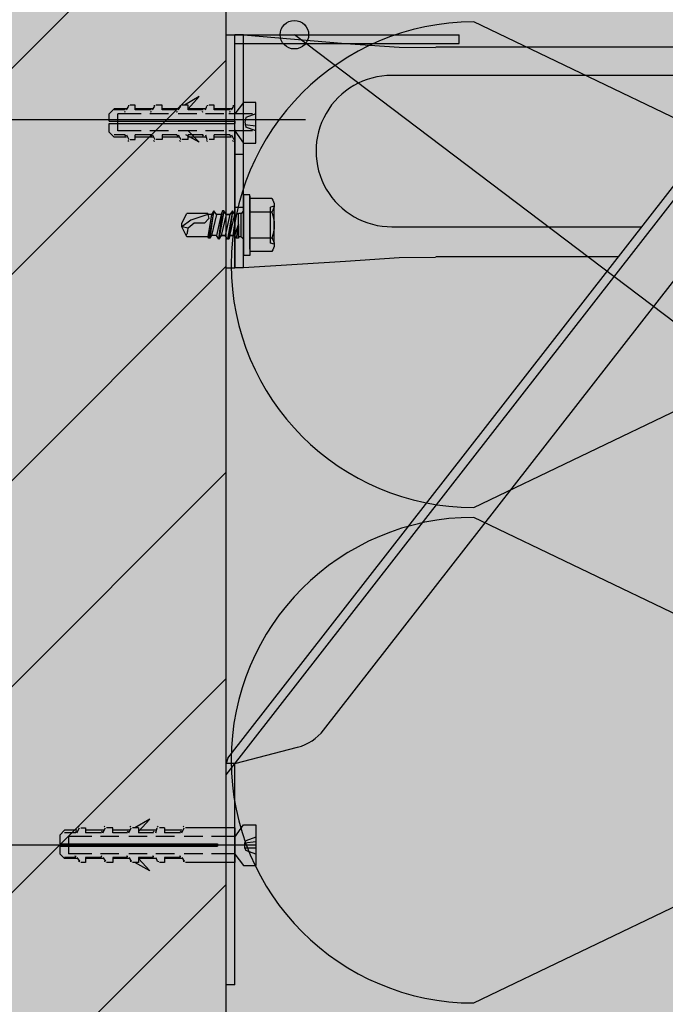
# Model space of a CAD drawing. Units: metres. Extents: x -4.27 to -2.17, y -36.01 to -33.04.
# Drawn here: x -3.64 to -3.53, y -34.17 to -34 of the extents above; entities that cross this region are included whole.
import ezdxf

# ---------------------------------------------------------------- set-up
doc = ezdxf.new("R2010")
doc.units = ezdxf.units.M
doc.linetypes.add('Cerchovana', pattern=[0.27, 0.15, -0.06, 0, -0.06])
doc.layers.add('3_4_detail_u_atiky', color=7, linetype='Continuous', lineweight=25)
doc.layers.add('3_4_text', color=7, linetype='Continuous', lineweight=25)

# ---------------------------------------------------------------- blocks, each defined once
blk = doc.blocks.new('VZOROVÁ ČÁRA_2')
at = {"layer": '3_4_detail_u_atiky', "color": 0, "linetype": 'Continuous', "lineweight": 25}
for p, q in [((-3.606184669313372, -35.10937734720218), (-3.606184669313372, -33.87755553281014)), ((-3.478684669313372, -34.04602734720219), (-3.563684669313372, -34.00522734720219)), ((-3.563684669313372, -34.08852734720219), (-3.478684669313372, -34.04772734720218)), ((-3.478684669313372, -34.13102734720218), (-3.563684669313372, -34.09022734720219)), ((-3.563684669313372, -34.17352734720219), (-3.478684669313372, -34.13272734720218))]:
    blk.add_line(p, q, dxfattribs=at)
for centre in [(-3.563684669313372, -34.04687734720218), (-3.563684669313372, -34.13187734720218)]:
    blk.add_arc(centre, 0.04164999999999999, 90, 270, dxfattribs=at)

msp = doc.modelspace()

# ---------------------------------------------------------------- hatches: boundary and pattern name
at = {"layer": '3_4_detail_u_atiky', "linetype": 'Continuous', "lineweight": -3, "true_color": 0xf0f0b4}
msp.add_hatch(color=254, dxfattribs=at).paths.add_polyline_path([(-3.471742131828387, -33.87302020554879), (-3.606184669313372, -33.88003251147575), (-3.606184669313372, -34.00743214510813), (-3.566184669313372, -34.00743214510813), (-3.566184669313372, -34.00893214510813), (-3.604684669313372, -34.00893214510813), (-3.604684669313372, -34.04743214510813), (-3.606184669313372, -34.04743214510813), (-3.606184669313372, -35.10937734720218), (-3.431742131828387, -35.10937734720218), (-3.431742131828387, -33.91236614432583), (-3.433242131828387, -33.91236614432583), (-3.433242131828387, -33.87386614432583), (-3.471742131828387, -33.87386614432583)])
at = {"layer": '3_4_detail_u_atiky', "linetype": 'Continuous', "lineweight": 25}
h = msp.add_hatch(dxfattribs=at)
h.set_pattern_fill('_RAFA_252', color=0, scale=0.01, style=0, pattern_type=2)
h.set_pattern_definition([(45, (0, 0), (-0.03535533905932737, 0.03535533905932738), []), (45, (-0.01767766952966368, 0.01767766952966369), (-0.03535533905932737, 0.03535533905932738), [])])
h.paths.add_polyline_path([(-3.606184669313372, -34.73160881529944), (-3.606184669313372, -34.32280977884226), (-3.631000594486423, -34.32280977884226), (-3.63330667850869, -34.32217480342064), (-3.633893538707764, -34.32217480342064), (-3.634740172603253, -34.32132816952515), (-3.634740172603253, -34.31984656020804), (-3.636433440394232, -34.31984656020804), (-3.633893538707764, -34.31730665852157), (-3.632155705081443, -34.31730665852157), (-3.631720467807556, -34.31688334157383), (-3.622830488926565, -34.31688334157383), (-3.62433121004221, -34.31834296077518), (-3.621829005697042, -34.31688334157383), (-3.606184669313372, -34.31688334157383), (-3.606184669313372, -33.97203657980534), (-3.756250527288923, -33.97203657980534), (-3.756250527288923, -34.85220929707085), (-3.606184669313372, -34.85220929707085), (-3.606184669313372, -34.73753525256786), (-3.621829005697042, -34.73753525256786), (-3.62433121004221, -34.73607563336652), (-3.622830488926565, -34.73753525256786), (-3.631720467807556, -34.73753525256786), (-3.632155705081443, -34.73711193562011), (-3.633893538707764, -34.73711193562011), (-3.634740172603253, -34.73626530172462), (-3.634740172603253, -34.73457203393364), (-3.636221781920356, -34.73457203393364), (-3.633893538707764, -34.73224379072106), (-3.63330667850869, -34.73224379072106), (-3.631000594486423, -34.73160881529944)], flags=0)
at = {"layer": '3_4_detail_u_atiky', "linetype": 'Continuous', "lineweight": -3}
msp.add_hatch(color=9, dxfattribs=at).paths.add_polyline_path([(-3.756250527288923, -35.10937734720218), (-3.606184669313372, -35.10937734720218), (-3.606184669313372, -33.97203657980534), (-3.756250527288923, -33.97203657980534)])
at = {"layer": '3_4_detail_u_atiky', "linetype": 'Continuous', "lineweight": 25, "true_color": 0x000000}
msp.add_hatch(color=18, dxfattribs=at).paths.add_polyline_path([(-3.606184669313372, -34.04743214510813), (-3.606184669313372, -34.00743214510813), (-3.566184669313372, -34.00743214510813), (-3.566184669313372, -34.00893214510813), (-3.604684669313372, -34.00893214510813), (-3.604684669313372, -34.04743214510813)], flags=16)
at = {"layer": '3_4_text', "linetype": 'Continuous', "lineweight": 70, "true_color": 0x000000}
msp.add_hatch(color=18, dxfattribs=at).paths.add_polyline_path([(-3.592352907187327, -34.00621001211714), (-3.593247570630337, -34.00531534867414), (-3.594469703621325, -34.00498787912616), (-3.595691836612313, -34.00531534867414), (-3.596586500055323, -34.00621001211714), (-3.596913969603301, -34.00743214510813), (-3.596586500055323, -34.00865427809912), (-3.595691836612313, -34.00954894154214), (-3.594469703621325, -34.00987641109011), (-3.593247570630337, -34.00954894154214), (-3.592539047105248, -34.00884041801704), (-3.592425061618861, -34.0089235621036), (-3.592025437639356, -34.00743214510813)])

# ---------------------------------------------------------------- linework, layer by layer
at = {"layer": '3_4_detail_u_atiky', "color": 0, "linetype": 'Continuous', "lineweight": 25}
for p, q in [((-3.60618466931337, -34.13436115399085), (-3.433558857410184, -33.91278802373835)), ((-3.605867943731578, -34.13151395592688), (-3.434742131828387, -33.91186614432583)), ((-3.589456675981223, -34.12672045122411), (-3.435376407336016, -33.92895137452884)), ((-3.606184669313372, -34.04743214510813), (-3.606184669313372, -34.00743214510813)), ((-3.606184669313372, -34.00743214510813), (-3.566184669313372, -34.00743214510813)), ((-3.604684669313372, -34.04406635551389), (-3.604684669313372, -34.00743214510813)), ((-3.566184669313372, -34.00893214510813), (-3.566184669313372, -34.00743214510813)), ((-3.604684669313372, -34.04743214510813), (-3.604684669313372, -34.00893214510813)), ((-3.604684669313372, -34.00893214510813), (-3.566184669313372, -34.00893214510813)), ((-3.604684669313372, -34.02372984759631), (-3.604684669313372, -34.04743559667003)), ((-3.606184669313372, -34.04743214510813), (-3.604684669313372, -34.04743214510813)), ((-3.605867943731578, -34.13151395592688), (-3.606184669313371, -34.1324358353394)), ((-3.604684669313371, -34.1324358353394), (-3.606184669313371, -34.1324358353394)), ((-3.606184669313371, -34.1704358353394), (-3.606184669313371, -34.1324358353394)), ((-3.604684669313371, -34.1704358353394), (-3.604684669313371, -34.1324358353394)), ((-3.604684669313371, -34.1704358353394), (-3.606184669313371, -34.1704358353394))]:
    msp.add_line(p, q, dxfattribs=at)
at = {"layer": '3_4_detail_u_atiky', "color": 212, "linetype": 'Continuous', "lineweight": 25, "true_color": 0xc600c6}
for p, q in [((-3.603203059996265, -34.00743214510813), (-3.604684669313372, -34.00743214510813)), ((-3.603203059996265, -34.04743559667003), (-3.603203059996265, -34.00743214510813)), ((-3.510845834543391, -34.00954872984685), (-3.570187458392849, -34.00954872984685)), ((-3.514638566381887, -34.01441687474592), (-3.577770382086468, -34.01441687474592)), ((-3.603203059996265, -34.02796301707375), (-3.604684669313372, -34.02796301707375)), ((-3.534921436648619, -34.04045086703223), (-3.577770382086468, -34.04045086703223)), ((-3.538879069871395, -34.04553067040516), (-3.570187458392849, -34.04553067040516)), ((-3.603203059996265, -34.04743559667003), (-3.604684669313372, -34.04743559667003)), ((-3.604684669313371, -34.1324358353394), (-3.593925000587752, -34.12965411544051))]:
    msp.add_line(p, q, dxfattribs=at)
at = {"layer": '3_4_detail_u_atiky', "color": 212, "linetype": 'Continuous', "lineweight": -3, "true_color": 0xc600c6}
for p, q in [((-3.622804006015978, -34.01959012651933), (-3.623020616824439, -34.01964976985326)), ((-3.622804006015978, -34.01959012651933), (-3.623020616824439, -34.01964976985326)), ((-3.621795344651933, -34.01949667811886), (-3.622641978547423, -34.01949667811886)), ((-3.621795344651933, -34.02034331201435), (-3.621795344651933, -34.01949667811886)), ((-3.61835907040521, -34.01959012651933), (-3.61857568121367, -34.01964976985326)), ((-3.617138858226741, -34.01949667811886), (-3.618197150596103, -34.01949667811886)), ((-3.617138858226741, -34.02034331201435), (-3.617138858226741, -34.01949667811886)), ((-3.613914027134995, -34.01959012651933), (-3.614130637943452, -34.01964976985326)), ((-3.612694030275421, -34.01949667811886), (-3.613752322644783, -34.01949667811886)), ((-3.612694030275421, -34.02034331201435), (-3.612694030275421, -34.01949667811886)), ((-3.609257325390905, -34.01959012651933), (-3.609473936199365, -34.01964976985326)), ((-3.608249202324098, -34.01949667811886), (-3.609095836219587, -34.01949667811886)), ((-3.608249202324098, -34.02034331201435), (-3.608249202324098, -34.01949667811886)), ((-3.604812282120691, -34.01959012651933), (-3.605028892929147, -34.01964976985326)), ((-3.604684669313372, -34.02542311538728), (-3.604684669313372, -34.01949667811886)), ((-3.604684669313372, -34.01949667811886), (-3.604651008268267, -34.01949667811886)), ((-3.626240172603253, -34.02097828743597), (-3.625393538707764, -34.02013165354047)), ((-3.626240172603253, -34.02224823827921), (-3.626240172603253, -34.02097828743597)), ((-3.62327695396904, -34.02013165354047), (-3.625393538707764, -34.02013165354047)), ((-3.623488612442912, -34.02034331201435), (-3.625393538707764, -34.02034331201435)), ((-3.624758563286147, -34.02394150607019), (-3.624758563286147, -34.02097828743597)), ((-3.620737052282571, -34.02097828743597), (-3.624758563286147, -34.02097828743597)), ((-3.623650747570917, -34.02064841888869), (-3.623434136762457, -34.02058899087364)), ((-3.62327695396904, -34.02034331201435), (-3.622853637021295, -34.01970833659273)), ((-3.618620467543848, -34.02013165354047), (-3.621795344651933, -34.02013165354047)), ((-3.619043784491593, -34.02034331201435), (-3.621795344651933, -34.02034331201435)), ((-3.616080565857379, -34.02097828743597), (-3.619255442965461, -34.02097828743597)), ((-3.619205704300699, -34.02064841888869), (-3.618989093492239, -34.02058899087364)), ((-3.618832126017717, -34.02034331201435), (-3.618408809069972, -34.01970833659273)), ((-3.614175639592528, -34.02013165354047), (-3.617138858226741, -34.02013165354047)), ((-3.614598956540272, -34.02034331201435), (-3.617138858226741, -34.02034331201435)), ((-3.614760661030485, -34.02064841888869), (-3.614544050222025, -34.02058899087364)), ((-3.6143872980664, -34.02034331201435), (-3.613963981118655, -34.01970833659274)), ((-3.611212420958315, -34.02097828743597), (-3.6143872980664, -34.02097828743597)), ((-3.609730811641204, -34.02013165354047), (-3.612694030275421, -34.02013165354047)), ((-3.610154128588952, -34.02034331201435), (-3.612694030275421, -34.02034331201435)), ((-3.610315617760267, -34.02064841888869), (-3.610099006951807, -34.02058899087364)), ((-3.609730811641204, -34.02034331201435), (-3.609519153167332, -34.01970833659274)), ((-3.606555934533119, -34.02097828743597), (-3.609730811641204, -34.02097828743597)), ((-3.605285983689885, -34.02013165354047), (-3.608249202324098, -34.02013165354047)), ((-3.605497642163757, -34.02034331201435), (-3.608249202324098, -34.02034331201435)), ((-3.604684669313372, -34.02097828743597), (-3.605706180316947, -34.02097828743597)), ((-3.60565891601618, -34.02064841888869), (-3.60544230520772, -34.02058899087364)), ((-3.605285983689885, -34.02034331201435), (-3.60486266674214, -34.01970833659274)), ((-3.601687789634054, -34.02097828743597), (-3.60486266674214, -34.02097828743597)), ((-3.626240172603253, -34.02224823827921), (-3.604647887947586, -34.02224823827921)), ((-3.626240172603253, -34.02267155522694), (-3.604647887947586, -34.02267155522694)), ((-3.604647887947586, -34.02267155522694), (-3.604647887947586, -34.02224823827921)), ((-3.601086475257538, -34.02203657980532), (-3.602991401522389, -34.02203657980532)), ((-3.602991401522389, -34.02245989675308), (-3.602779743048521, -34.02330653064857)), ((-3.601086475257538, -34.0230948721747), (-3.602991401522389, -34.02288321370082)), ((-3.623488612442912, -34.02457648149179), (-3.625393538707764, -34.02457648149179)), ((-3.620737052282571, -34.02394150607019), (-3.624758563286147, -34.02394150607019)), ((-3.623377077255258, -34.02482668204789), (-3.623538135788784, -34.02467014521116)), ((-3.62327695396904, -34.02457648149179), (-3.622853637021295, -34.02542311538728)), ((-3.619043784491593, -34.02457648149179), (-3.621795344651933, -34.02457648149179)), ((-3.616080565857379, -34.02394150607019), (-3.619255442965465, -34.02394150607019)), ((-3.618932033985037, -34.02482668204789), (-3.61909309251857, -34.02467014521116)), ((-3.618832126017717, -34.02457648149179), (-3.618408809069975, -34.02542311538728)), ((-3.614598956540272, -34.02457648149179), (-3.617138858226741, -34.02457648149179)), ((-3.614486990714826, -34.02482668204789), (-3.614648049248351, -34.02467014521116)), ((-3.611212420958315, -34.02394150607019), (-3.6143872980664, -34.02394150607019)), ((-3.6143872980664, -34.02457648149179), (-3.613963981118655, -34.02542311538728)), ((-3.612694030275421, -34.02542311538728), (-3.612694030275421, -34.02457648149179)), ((-3.610154128588952, -34.02457648149179), (-3.612694030275421, -34.02457648149179)), ((-3.610041947444608, -34.02482668204789), (-3.610203005978137, -34.02467014521116)), ((-3.606555934533119, -34.02394150607019), (-3.609730811641204, -34.02394150607019)), ((-3.609730811641204, -34.02457648149179), (-3.609519153167332, -34.02542311538728)), ((-3.605497642163753, -34.02457648149179), (-3.608249202324098, -34.02457648149179)), ((-3.608249202324098, -34.02542311538728), (-3.608249202324098, -34.02457648149179)), ((-3.604684669313372, -34.02394150607019), (-3.605706180316947, -34.02394150607019)), ((-3.605385245700521, -34.02482668204789), (-3.605546304234047, -34.02467014521116)), ((-3.605385245700521, -34.02482668204789), (-3.605546304234047, -34.02467014521116)), ((-3.605285983689885, -34.02457648149179), (-3.60486266674214, -34.02542311538728)), ((-3.601687789634054, -34.02394150607019), (-3.60486266674214, -34.02394150607019)), ((-3.601086475257538, -34.02394150607019), (-3.602779743048521, -34.02330653064857)), ((-3.62327695396904, -34.02499979843954), (-3.625393538707764, -34.02499979843954)), ((-3.623077676331637, -34.02557190074378), (-3.622916510138662, -34.02572865289942)), ((-3.618620467543848, -34.02499979843954), (-3.621795344651933, -34.02499979843954)), ((-3.618632740720868, -34.0255719007438), (-3.618471574527894, -34.02572865289942)), ((-3.614175639592528, -34.02499979843954), (-3.617138858226741, -34.02499979843954)), ((-3.61418769745065, -34.0255719007438), (-3.61402653125768, -34.02572865289942)), ((-3.612694030275421, -34.02542311538728), (-3.613752322644783, -34.02542311538728)), ((-3.609730811641204, -34.02499979843954), (-3.612694030275421, -34.02499979843954)), ((-3.609530995706564, -34.02557190074378), (-3.609369829513589, -34.02572865289942)), ((-3.608249202324098, -34.02542311538728), (-3.609095836219587, -34.02542311538728)), ((-3.605285983689885, -34.02499979843954), (-3.608249202324098, -34.02499979843954)), ((-3.605085952436346, -34.0255719007438), (-3.604924786243375, -34.02572865289942)), ((-3.604684669313372, -34.02542311538728), (-3.604651008268263, -34.02542311538728)), ((-3.603203059996265, -34.03490712405215), (-3.603203059996265, -34.04527838927189)), ((-3.602144767626907, -34.03490712405215), (-3.603203059996265, -34.03490712405215)), ((-3.602144767626907, -34.04422009690253), (-3.602144767626907, -34.03490712405215)), ((-3.602144767626904, -34.03511878252601), (-3.602144767626904, -34.0452783892719)), ((-3.598334915097201, -34.03554209947377), (-3.602144767626904, -34.03554209947377)), ((-3.609976131160189, -34.03808200116023), (-3.612939349794402, -34.03808200116023)), ((-3.605107986261121, -34.03765868421248), (-3.60595462015661, -34.04252682911155)), ((-3.605107986261121, -34.03765868421248), (-3.605742961682741, -34.04252682911155)), ((-3.605107986261121, -34.03765868421248), (-3.605531303208862, -34.0382936596341)), ((-3.603203059996265, -34.03706433145027), (-3.604684669313372, -34.03706433145027)), ((-3.60362637694401, -34.04210351216381), (-3.603626376944014, -34.03808200116023)), ((-3.603203059996265, -34.04252682911155), (-3.603203059996269, -34.03765868421249)), ((-3.598334915097201, -34.03787034268637), (-3.602144767626907, -34.03787034268637)), ((-3.597946598778652, -34.0368247895042), (-3.598546573571073, -34.03702370879088)), ((-3.598546573571077, -34.04316180453317), (-3.598546573571073, -34.03702370879088)), ((-3.597937585460261, -34.04336400439944), (-3.597946598778652, -34.0368247895042)), ((-3.612262042678007, -34.03926728861392), (-3.613785983689892, -34.04041024437284)), ((-3.611669398951168, -34.03977526895121), (-3.612727691320526, -34.0406219028467)), ((-3.609869417541302, -34.03977526895121), (-3.611669398951164, -34.03977526895121)), ((-3.608706180316954, -34.0382936596341), (-3.609341155738568, -34.0382936596341)), ((-3.608706180316954, -34.0382936596341), (-3.609341155738572, -34.04210351216381)), ((-3.607859546421465, -34.0382936596341), (-3.608706180316951, -34.04189185368994)), ((-3.607012912525968, -34.0382936596341), (-3.607859546421465, -34.04189185368993)), ((-3.606166278630482, -34.0382936596341), (-3.607012912525975, -34.04189185368993)), ((-3.605531303208862, -34.0382936596341), (-3.606377937104355, -34.04189185368993)), ((-3.604049693891755, -34.03998692742508), (-3.604049693891755, -34.0382936596341)), ((-3.612727691320526, -34.0406219028467), (-3.613785983689892, -34.04041024437284)), ((-3.610187789634058, -34.04210351216381), (-3.612939349794398, -34.04210351216381)), ((-3.609341155738572, -34.04210351216381), (-3.610187789634058, -34.04210351216381)), ((-3.609129497264699, -34.04231517063768), (-3.609341155738572, -34.04210351216381)), ((-3.608917838790823, -34.04231517063768), (-3.609129497264699, -34.04231517063768)), ((-3.607859546421465, -34.04189185368993), (-3.608706180316951, -34.04189185368994)), ((-3.605531303208862, -34.04189185368993), (-3.605742961682741, -34.04252682911155)), ((-3.598334915097201, -34.04231517063768), (-3.602144767626904, -34.04231517063768)), ((-3.597937585460261, -34.04336400439944), (-3.598546573571077, -34.04316180453317)), ((-3.598334915097201, -34.04464341385028), (-3.602144767626904, -34.04464341385028)), ((-3.602144767626904, -34.0452783892719), (-3.603203059996265, -34.04527838927189)), ((-3.634740172603252, -34.14474256754842), (-3.633893538707763, -34.14389593365293)), ((-3.631776953969039, -34.14389593365293), (-3.633893538707763, -34.14389593365293)), ((-3.631988612442911, -34.14431925060067), (-3.633893538707763, -34.14431925060067)), ((-3.631877077255257, -34.14407895471375), (-3.632038135788783, -34.14423549155048)), ((-3.631776953969039, -34.14431925060067), (-3.631353637021294, -34.14347261670517)), ((-3.631577676331636, -34.14333373601785), (-3.631416510138662, -34.14317698386222)), ((-3.627120467543847, -34.14389593365293), (-3.630295344651932, -34.14389593365293)), ((-3.627543784491591, -34.14431925060067), (-3.630295344651932, -34.14431925060067)), ((-3.627432033985039, -34.14407895471375), (-3.627593092518568, -34.14423549155048)), ((-3.627332126017719, -34.14431925060067), (-3.626908809069974, -34.14347261670517)), ((-3.627132740720867, -34.14333373601785), (-3.626971574527893, -34.14317698386222)), ((-3.622675639592527, -34.14389593365293), (-3.62563885822674, -34.14389593365293)), ((-3.623098956540272, -34.14431925060067), (-3.62563885822674, -34.14431925060067)), ((-3.622986990714825, -34.14407895471375), (-3.623148049248351, -34.14423549155048)), ((-3.622887298066399, -34.14431925060067), (-3.622463981118655, -34.14347261670517)), ((-3.62268769745065, -34.14333373601785), (-3.622526531257678, -34.14317698386222)), ((-3.62119403027542, -34.14347261670517), (-3.622252322644782, -34.14347261670517)), ((-3.62119403027542, -34.14347261670517), (-3.62119403027542, -34.14431925060067)), ((-3.618230811641203, -34.14389593365293), (-3.62119403027542, -34.14389593365293)), ((-3.618654128588952, -34.14431925060067), (-3.62119403027542, -34.14431925060067)), ((-3.618541947444607, -34.14407895471375), (-3.618703005978137, -34.14423549155048)), ((-3.618230811641203, -34.14431925060067), (-3.618019153167331, -34.14347261670517)), ((-3.618030995706563, -34.14333373601785), (-3.617869829513588, -34.14317698386222)), ((-3.616749202324097, -34.14347261670517), (-3.617595836219586, -34.14347261670517)), ((-3.616749202324097, -34.14347261670517), (-3.616749202324097, -34.14431925060067)), ((-3.613785983689883, -34.14389593365293), (-3.616749202324097, -34.14389593365293)), ((-3.613997642163756, -34.14431925060067), (-3.616749202324097, -34.14431925060067)), ((-3.613885245700521, -34.14407895471375), (-3.614046304234046, -34.14423549155048)), ((-3.613885245700521, -34.14407895471375), (-3.614046304234046, -34.14423549155048)), ((-3.613785983689883, -34.14431925060067), (-3.613362666742139, -34.14347261670517)), ((-3.613585952436345, -34.14333373601785), (-3.613424786243374, -34.14317698386222)), ((-3.604684669313371, -34.14347261670517), (-3.613151008268266, -34.14347261670517)), ((-3.604684669313371, -34.14347261670517), (-3.604684669313371, -34.1493990539736)), ((-3.601086475257537, -34.1429434705205), (-3.601086475257537, -34.14992820015829)), ((-3.634740172603252, -34.14474256754842), (-3.634740172603252, -34.14622417686552)), ((-3.634740172603252, -34.14622417686552), (-3.607647887947584, -34.14622417686552)), ((-3.629237052282571, -34.14495422602229), (-3.633258563286146, -34.14495422602229)), ((-3.633258563286146, -34.14495422602229), (-3.633258563286146, -34.14791744465649)), ((-3.624580565857378, -34.14495422602229), (-3.627755442965464, -34.14495422602229)), ((-3.619712420958313, -34.14495422602229), (-3.622887298066399, -34.14495422602229)), ((-3.615055934533117, -34.14495422602229), (-3.618230811641203, -34.14495422602229)), ((-3.610187789634053, -34.14495422602229), (-3.613362666742139, -34.14495422602229)), ((-3.604684669313371, -34.14495422602229), (-3.608706180316946, -34.14495422602229)), ((-3.607647887947584, -34.14622417686552), (-3.607647887947584, -34.14664749381327)), ((-3.601086475257537, -34.14590668915471), (-3.602991401522389, -34.14611834762859)), ((-3.601086475257537, -34.14506005525921), (-3.60277974304852, -34.14569503068083)), ((-3.634740172603252, -34.14664749381327), (-3.607647887947584, -34.14664749381327)), ((-3.629237052282571, -34.14791744465649), (-3.633258563286146, -34.14791744465649)), ((-3.624580565857378, -34.14791744465649), (-3.627755442965464, -34.14791744465649)), ((-3.619712420958313, -34.14791744465649), (-3.622887298066399, -34.14791744465649)), ((-3.615055934533117, -34.14791744465649), (-3.618230811641203, -34.14791744465649)), ((-3.610187789634053, -34.14791744465649), (-3.613362666742139, -34.14791744465649)), ((-3.604684669313371, -34.14791744465649), (-3.608706180316946, -34.14791744465649)), ((-3.601086475257537, -34.14696498152408), (-3.602991401522389, -34.14696498152408)), ((-3.601086475257537, -34.14802327389344), (-3.60277974304852, -34.14738829847182)), ((-3.631988612442911, -34.14855242007812), (-3.633893538707763, -34.14855242007812)), ((-3.631776953969039, -34.14876407855198), (-3.633893538707763, -34.14876407855198)), ((-3.632150747570916, -34.14825721787295), (-3.631934136762456, -34.14831664588799)), ((-3.631776953969039, -34.14855242007812), (-3.631353637021294, -34.14918739549974)), ((-3.631304006015978, -34.14931551024231), (-3.631520616824438, -34.14925586690838)), ((-3.631304006015978, -34.14931551024231), (-3.631520616824438, -34.14925586690838)), ((-3.630295344651932, -34.1493990539736), (-3.631141978547422, -34.1493990539736)), ((-3.627543784491591, -34.14855242007812), (-3.630295344651932, -34.14855242007812)), ((-3.630295344651932, -34.14855242007812), (-3.630295344651932, -34.1493990539736)), ((-3.627120467543847, -34.14876407855198), (-3.630295344651932, -34.14876407855198)), ((-3.627705704300698, -34.14825721787295), (-3.627489093492238, -34.14831664588799)), ((-3.627332126017719, -34.14855242007812), (-3.626908809069974, -34.14918739549974)), ((-3.626859070405208, -34.14931551024231), (-3.627075681213669, -34.14925586690838)), ((-3.62563885822674, -34.1493990539736), (-3.626697150596102, -34.1493990539736)), ((-3.62563885822674, -34.14855242007812), (-3.62563885822674, -34.1493990539736)), ((-3.623098956540272, -34.14855242007812), (-3.62563885822674, -34.14855242007812)), ((-3.622675639592527, -34.14876407855198), (-3.62563885822674, -34.14876407855198)), ((-3.623260661030484, -34.14825721787295), (-3.623044050222024, -34.14831664588799)), ((-3.622887298066399, -34.14855242007812), (-3.622463981118655, -34.14918739549974)), ((-3.622414027134994, -34.14931551024231), (-3.622630637943451, -34.14925586690838)), ((-3.62119403027542, -34.1493990539736), (-3.622252322644782, -34.1493990539736)), ((-3.618654128588952, -34.14855242007812), (-3.62119403027542, -34.14855242007812)), ((-3.62119403027542, -34.14855242007812), (-3.62119403027542, -34.1493990539736)), ((-3.618230811641203, -34.14876407855198), (-3.62119403027542, -34.14876407855198)), ((-3.618815617760266, -34.14825721787295), (-3.618599006951806, -34.14831664588799)), ((-3.618230811641203, -34.14855242007812), (-3.618019153167331, -34.14918739549974)), ((-3.617757325390904, -34.14931551024231), (-3.617973936199364, -34.14925586690838)), ((-3.616749202324097, -34.1493990539736), (-3.617595836219586, -34.1493990539736)), ((-3.613997642163756, -34.14855242007812), (-3.616749202324097, -34.14855242007812)), ((-3.616749202324097, -34.14855242007812), (-3.616749202324097, -34.1493990539736)), ((-3.613785983689883, -34.14876407855198), (-3.616749202324097, -34.14876407855198)), ((-3.61415891601618, -34.14825721787295), (-3.613942305207719, -34.14831664588799)), ((-3.613785983689883, -34.14855242007812), (-3.613362666742139, -34.14918739549974)), ((-3.61331228212069, -34.14931551024231), (-3.613528892929147, -34.14925586690838)), ((-3.604684669313371, -34.1493990539736), (-3.613151008268266, -34.1493990539736))]:
    msp.add_line(p, q, dxfattribs=at)
at = {"layer": '3_4_detail_u_atiky', "color": 0, "linetype": 'Cerchovana', "lineweight": 25}
for p, q in [((-3.592586475257538, -34.02203657980534), (-3.907883288970142, -34.02203657980534)), ((-3.601086475257537, -34.1464358353394), (-3.686383288970142, -34.1464358353394))]:
    msp.add_line(p, q, dxfattribs=at)
at = {"layer": '3_4_detail_u_atiky', "color": 0, "linetype": 'Cerchovana', "lineweight": -3}
for q in [(-3.604049693891755, -34.03808200116023), (-3.604049693891755, -34.03998692742508)]:
    msp.add_line((-3.604049693891755, -34.04019858589895), q, dxfattribs=at)
at = {"layer": '3_4_detail_u_atiky', "color": 0, "linetype": 'Continuous', "lineweight": -3}
for p, q in [((-3.602991401522389, -34.14611834762859), (-3.60277974304852, -34.14569503068083)), ((-3.602991401522389, -34.14696498152408), (-3.602991401522389, -34.14611834762859)), ((-3.600998057055379, -34.1464358353394), (-3.610998057055379, -34.1464358353394)), ((-3.602991401522389, -34.14696498152408), (-3.60277974304852, -34.14738829847182))]:
    msp.add_line(p, q, dxfattribs=at)
at = {"layer": '3_4_detail_u_atiky', "color": 212, "linetype": 'Continuous', "lineweight": 25, "true_color": 0xc600c6}
for points in [[(-3.603203059996265, -34.00743214510813), (-3.585712419531823, -34.0089193527165), (-3.576488373385111, -34.00958791788576), (-3.5702509774669, -34.00963119698367)], [(-3.570250977466896, -34.04563574602597), (-3.576488373385108, -34.04567902512389), (-3.585712419531823, -34.04634759029314), (-3.603203059996265, -34.04743559667003)]]:
    msp.add_lwpolyline(points, dxfattribs=at)
at = {"layer": '3_4_detail_u_atiky', "color": 212, "linetype": 'Continuous', "lineweight": -3, "true_color": 0xc600c6}
for points in [[(-3.612694030275421, -34.02013165354047), (-3.610789104010562, -34.01801506880175), (-3.613329005697038, -34.01949667811886)], [(-3.604684669313369, -34.02394150607019), (-3.603203059996262, -34.0260580908089), (-3.601086475257538, -34.0260580908089), (-3.601086475257538, -34.01907336117112), (-3.603203059996262, -34.0190733611711), (-3.604684669313369, -34.02097828743597)], [(-3.601086475257535, -34.02097828743597), (-3.602779743048517, -34.02161326285757), (-3.602991401522386, -34.02245989675308)], [(-3.625393538707756, -34.02499979843953), (-3.62624017260325, -34.02415316454404), (-3.62624017260325, -34.02267155522694)], [(-3.622641978547419, -34.02542311538728), (-3.62179534465193, -34.02542311538728), (-3.62179534465193, -34.02457648149179)], [(-3.617138858226737, -34.02457648149179), (-3.617138858226741, -34.02542311538728), (-3.618197150596099, -34.02542311538728)], [(-3.612694030275414, -34.02394150607018), (-3.610789104010566, -34.02584643233503), (-3.613117347223162, -34.02457648149179)], [(-3.598334915097201, -34.03554209947377), (-3.598159399918483, -34.03580228544362), (-3.598034148244331, -34.03608245569841), (-3.597959149981691, -34.03637592862372), (-3.59793439503747, -34.03667602260502), (-3.597959873318594, -34.0369760560279), (-3.598035574732012, -34.03726934727788), (-3.598161489184635, -34.03754921474049), (-3.598337606583382, -34.03787034268637)], [(-3.612939349794402, -34.04210351216381), (-3.613785983689892, -34.04041024437284), (-3.613785983689884, -34.03977526895121), (-3.612939349794402, -34.03808200116023)], [(-3.609341155738576, -34.03808200116023), (-3.609341155738572, -34.0382936596341), (-3.61226204267801, -34.03926728861392)], [(-3.609341155738576, -34.03808200116023), (-3.60976447268632, -34.03808200116023), (-3.609976131160185, -34.03808200116023)], [(-3.608706180316947, -34.04189185368993), (-3.60891783879082, -34.04231517063768), (-3.608282863369213, -34.03765868421249), (-3.609129497264703, -34.04231517063768)], [(-3.607012912525972, -34.0382936596341), (-3.607859546421465, -34.0382936596341), (-3.608282863369213, -34.03765868421249), (-3.608706180316954, -34.0382936596341)], [(-3.606589595578227, -34.03765868421248), (-3.607436229473713, -34.04252682911155), (-3.6068012540521, -34.03765868421248)], [(-3.606166278630479, -34.0382936596341), (-3.606589595578227, -34.03765868421248), (-3.6068012540521, -34.03765868421248), (-3.607012912525972, -34.0382936596341)], [(-3.604049693891755, -34.03808200116023), (-3.604684669313372, -34.0382936596341), (-3.605107986261113, -34.03765868421248)], [(-3.603203059996265, -34.03765868421248), (-3.603626376944018, -34.03808200116023), (-3.604049693891755, -34.03808200116023)], [(-3.598334915097201, -34.03787034268637), (-3.598162101497748, -34.03841470880489), (-3.598038663212419, -34.0389689636119), (-3.597964600241225, -34.03952981424226), (-3.597939912584165, -34.04009396783081), (-3.597964600241232, -34.04065813151244), (-3.59803866321243, -34.041219012422), (-3.598162101497752, -34.04177331769437), (-3.598334915097205, -34.04231775446443)], [(-3.609341155738572, -34.0382936596341), (-3.609170407854765, -34.0389516741775), (-3.609869417541299, -34.03977526895121)], [(-3.606166278630479, -34.0382936596341), (-3.605531303208862, -34.0382936596341), (-3.606166278630479, -34.0382936596341), (-3.605531303208862, -34.0382936596341)], [(-3.605531303208862, -34.04189185368993), (-3.60468466931338, -34.04189185368993), (-3.605531303208862, -34.04189185368993), (-3.604684669313372, -34.0382936596341)], [(-3.612774523180213, -34.04058013098105), (-3.61277667868215, -34.04075728334035), (-3.612789768767283, -34.04093345919481), (-3.612813676103631, -34.04110816650714), (-3.612848283359212, -34.04128091323999), (-3.612893473202044, -34.04145120735604), (-3.612949128300164, -34.04161855681798), (-3.613015131321577, -34.0417824695885), (-3.613091364934329, -34.04194245363028)], [(-3.604049693891759, -34.04231517063768), (-3.604473010839496, -34.04231517063767), (-3.60468466931338, -34.04189185368993), (-3.604049693891755, -34.03998692742508), (-3.604473010839496, -34.04231517063767)], [(-3.604049693891755, -34.04210351216381), (-3.604049693891755, -34.04019858589895), (-3.604049693891759, -34.04231517063768)], [(-3.607012912525983, -34.04189185368993), (-3.607436229473713, -34.04252682911155), (-3.607859546421465, -34.04189185368993)], [(-3.605742961682745, -34.04252682911155), (-3.605954620156614, -34.04252682911155), (-3.606377937104351, -34.04189185368993), (-3.607012912525983, -34.04189185368993), (-3.606377937104351, -34.04189185368993), (-3.607012912525983, -34.04189185368993)], [(-3.603203059996269, -34.04252682911155), (-3.603626376944018, -34.04210351216381), (-3.604049693891755, -34.04210351216381), (-3.604049693891759, -34.04231517063768)], [(-3.598334915097201, -34.04231517063768), (-3.598158003710023, -34.04257566865171), (-3.598031638433471, -34.04285640832406), (-3.597955819267538, -34.0431506424353), (-3.597930546212219, -34.04345162376597), (-3.59795581926753, -34.04375260509663), (-3.598031638433468, -34.04404683920787), (-3.598158003710016, -34.04432757888021), (-3.598334915097205, -34.04464341385028)], [(-3.62119403027542, -34.1441075921268), (-3.619289104010565, -34.14199100738807), (-3.621829005697037, -34.14347261670517)], [(-3.631141978547422, -34.14347261670517), (-3.630295344651932, -34.14347261670517), (-3.630295344651932, -34.14431925060067)], [(-3.62563885822674, -34.14431925060067), (-3.62563885822674, -34.14347261670517), (-3.626697150596102, -34.14347261670517)], [(-3.604684669313371, -34.14506005525921), (-3.603203059996265, -34.1429434705205), (-3.601086475257537, -34.1429434705205)], [(-3.634740172603252, -34.14664749381327), (-3.634740172603252, -34.14791744465649), (-3.633893538707763, -34.14876407855198)], [(-3.62119403027542, -34.14876407855198), (-3.619289104010565, -34.15088066329071), (-3.621829005697037, -34.1493990539736)], [(-3.604684669313371, -34.14802327389344), (-3.603203059996265, -34.14992820015829), (-3.601086475257537, -34.14992820015829)]]:
    msp.add_lwpolyline(points, dxfattribs=at)
for points in [[(-3.617138858226737, -34.02034331201435), (-3.617138858226737, -34.02034331201435), (-3.617138858226737, -34.02034331201435), (-3.617138858226737, -34.02034331201435), (-3.617138858226737, -34.02034331201435), (-3.617138858226737, -34.02034331201435), (-3.617138858226737, -34.02034331201435), (-3.617138858226737, -34.02034331201435), (-3.617138858226737, -34.02034331201435), (-3.617138858226737, -34.02034331201435), (-3.617138858226737, -34.02034331201435), (-3.617138858226737, -34.02034331201435), (-3.617138858226737, -34.02034331201435), (-3.617138858226737, -34.02034331201435), (-3.617138858226737, -34.02034331201435), (-3.617138858226737, -34.02034331201435), (-3.617138858226737, -34.02034331201435), (-3.617138858226737, -34.02034331201435), (-3.617138858226737, -34.02034331201435)], [(-3.612694030275418, -34.02542311538728), (-3.612694030275418, -34.02542311538728), (-3.612694030275418, -34.02542311538728), (-3.612694030275418, -34.02542311538728), (-3.612694030275418, -34.02542311538728), (-3.612694030275418, -34.02542311538728), (-3.612694030275418, -34.02542311538728), (-3.612694030275418, -34.02542311538728), (-3.612694030275418, -34.02542311538728), (-3.612694030275418, -34.02542311538728), (-3.612694030275418, -34.02542311538728), (-3.612694030275418, -34.02542311538728), (-3.612694030275418, -34.02542311538728), (-3.612694030275418, -34.02542311538728), (-3.612694030275418, -34.02542311538728), (-3.612694030275418, -34.02542311538728), (-3.612694030275418, -34.02542311538728), (-3.612694030275418, -34.02542311538728), (-3.612694030275418, -34.02542311538728)], [(-3.608282863369213, -34.03765868421249), (-3.608282863369213, -34.03765868421249)], [(-3.605107986261113, -34.03765868421248), (-3.605107986261113, -34.03765868421248)], [(-3.601933109153028, -34.03765868421248), (-3.601933109153028, -34.03765868421248)], [(-3.607012912525972, -34.0382936596341), (-3.607012912525972, -34.0382936596341), (-3.607012912525972, -34.0382936596341), (-3.607012912525972, -34.0382936596341), (-3.607012912525972, -34.0382936596341), (-3.607012912525972, -34.0382936596341), (-3.607012912525972, -34.0382936596341), (-3.607012912525972, -34.0382936596341), (-3.607012912525972, -34.0382936596341), (-3.607012912525972, -34.0382936596341), (-3.607012912525972, -34.0382936596341), (-3.607012912525972, -34.0382936596341), (-3.607012912525972, -34.0382936596341), (-3.607012912525972, -34.0382936596341), (-3.607012912525972, -34.0382936596341), (-3.607012912525972, -34.0382936596341), (-3.607012912525972, -34.0382936596341), (-3.607012912525972, -34.0382936596341), (-3.607012912525972, -34.0382936596341)], [(-3.604049693891755, -34.04019858589895), (-3.604049693891755, -34.04019858589895)], [(-3.607436229473713, -34.04252682911155), (-3.607436229473713, -34.04252682911155)], [(-3.606377937104351, -34.04189185368993), (-3.606377937104351, -34.04189185368993), (-3.606377937104351, -34.04189185368993), (-3.606377937104351, -34.04189185368993), (-3.606377937104351, -34.04189185368993), (-3.606377937104351, -34.04189185368993), (-3.606377937104351, -34.04189185368993), (-3.606377937104351, -34.04189185368993), (-3.606377937104351, -34.04189185368993), (-3.606377937104351, -34.04189185368993), (-3.606377937104351, -34.04189185368993), (-3.606377937104351, -34.04189185368993), (-3.606377937104351, -34.04189185368993), (-3.606377937104351, -34.04189185368993), (-3.606377937104351, -34.04189185368993), (-3.606377937104351, -34.04189185368993), (-3.606377937104351, -34.04189185368993), (-3.606377937104351, -34.04189185368993), (-3.606377937104351, -34.04189185368993)], [(-3.601933109153038, -34.04252682911155), (-3.601933109153038, -34.04252682911155)], [(-3.62119403027542, -34.14347261670517), (-3.62119403027542, -34.14347261670517), (-3.62119403027542, -34.14347261670517), (-3.62119403027542, -34.14347261670517), (-3.62119403027542, -34.14347261670517), (-3.62119403027542, -34.14347261670517), (-3.62119403027542, -34.14347261670517), (-3.62119403027542, -34.14347261670517), (-3.62119403027542, -34.14347261670517), (-3.62119403027542, -34.14347261670517), (-3.62119403027542, -34.14347261670517), (-3.62119403027542, -34.14347261670517), (-3.62119403027542, -34.14347261670517), (-3.62119403027542, -34.14347261670517), (-3.62119403027542, -34.14347261670517), (-3.62119403027542, -34.14347261670517), (-3.62119403027542, -34.14347261670517), (-3.62119403027542, -34.14347261670517), (-3.62119403027542, -34.14347261670517)], [(-3.62563885822674, -34.14855242007812), (-3.62563885822674, -34.14855242007812), (-3.62563885822674, -34.14855242007812), (-3.62563885822674, -34.14855242007812), (-3.62563885822674, -34.14855242007812), (-3.62563885822674, -34.14855242007812), (-3.62563885822674, -34.14855242007812), (-3.62563885822674, -34.14855242007812), (-3.62563885822674, -34.14855242007812), (-3.62563885822674, -34.14855242007812), (-3.62563885822674, -34.14855242007812), (-3.62563885822674, -34.14855242007812), (-3.62563885822674, -34.14855242007812), (-3.62563885822674, -34.14855242007812), (-3.62563885822674, -34.14855242007812), (-3.62563885822674, -34.14855242007812), (-3.62563885822674, -34.14855242007812), (-3.62563885822674, -34.14855242007812), (-3.62563885822674, -34.14855242007812)]]:
    msp.add_lwpolyline(points, close=True, dxfattribs=at)
at = {"layer": '3_4_detail_u_atiky', "color": 212, "linetype": 'Continuous', "lineweight": 25, "true_color": 0xc600c6}
for centre, radius, start, end in [((-3.577787297585312, -34.02739266631985), 0.01297580259961439, 89.92530812956815, 270.4382036911999), ((-3.596001759349031, -34.12162123035262), 0.008296997636958446, 284.4954098001501, 322.0781355557992)]:
    msp.add_arc(centre, radius, start, end, dxfattribs=at)
at = {"layer": '3_4_text', "color": 0, "linetype": 'Continuous', "lineweight": -3}
msp.add_line((-3.297821311902247, -34.23203349197032), (-3.594469703621325, -34.00743214510813), dxfattribs=at)
at = {"layer": '3_4_text', "color": 0, "linetype": 'Continuous', "lineweight": 25}
msp.add_circle((-3.594469703621325, -34.00743214510813), 0.002444265981975481, dxfattribs=at)

# ---------------------------------------------------------------- block references
at = {"layer": '3_4_detail_u_atiky', "color": 0, "linetype": 'Continuous', "lineweight": 25}
msp.add_blockref('VZOROVÁ ČÁRA_2', (0, 0), dxfattribs=at)

doc.saveas('drawing.dxf')
